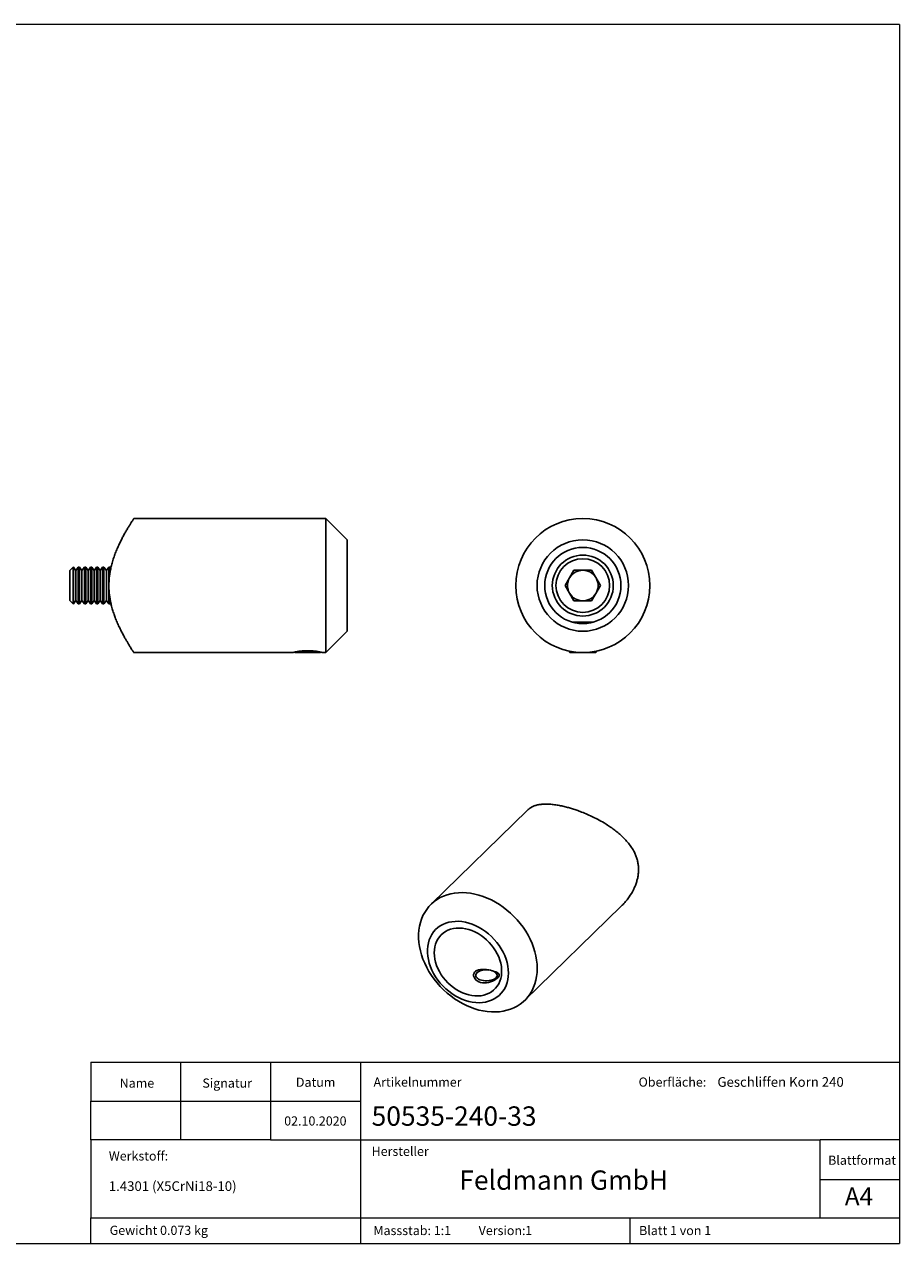
# Model space of a CAD drawing. Units: millimetres. Extents: x 5 to 292, y 5 to 205.
# Drawn here: x 149 to 292, y 5 to 205 of the extents above; entities that cross this region are included whole.
import ezdxf

# ---------------------------------------------------------------- set-up
doc = ezdxf.new("R2010")
doc.units = ezdxf.units.MM
doc.styles.add('SLDTEXTSTYLE0', font='TXT', dxfattribs={"width": 0.75})
doc.styles.add('SLDTEXTSTYLE1', font='TXT', dxfattribs={"width": 0.692308})

msp = doc.modelspace()

# ---------------------------------------------------------------- linework, layer by layer
at = {"color": 7, "linetype": 'Continuous', "lineweight": 18}
for p, q in [((292, 205), (5, 205)), ((292, 205), (292, 5)), ((159.4, 34.75), (174.13, 34.75)), ((159.4, 34.75), (159.4, 28.38)), ((174.13, 34.75), (188.86, 34.75)), ((174.13, 22), (174.13, 34.75)), ((188.86, 34.75), (203.6, 34.75)), ((188.86, 34.75), (188.86, 22)), ((203.6, 34.75), (292, 34.75)), ((203.6, 34.75), (203.6, 5)), ((159.4, 28.38), (174.13, 28.38)), ((159.4, 22), (159.4, 28.38)), ((174.13, 28.38), (188.86, 28.38)), ((188.86, 28.38), (203.6, 28.38)), ((174.13, 22), (159.4, 22)), ((159.4, 22), (159.4, 9.25)), ((188.86, 22), (174.13, 22)), ((188.86, 22), (203.6, 22)), ((203.6, 22), (279, 22)), ((292, 22), (279, 22)), ((279, 15.49), (279, 22)), ((279, 9.25), (279, 15.49)), ((292, 15.49), (279, 15.49)), ((159.4, 9.25), (292, 9.25)), ((159.4, 5), (159.4, 9.25)), ((247.8, 5), (247.8, 9.25)), ((5, 5), (292, 5))]:
    msp.add_line(p, q, dxfattribs=at)
at = {"color": 7, "linetype": 'Continuous', "lineweight": 25}
for p, q in [((197.94, 123.95), (166.44, 123.95)), ((201.44, 120.45), (197.94, 123.95)), ((197.94, 101.95), (197.94, 123.95)), ((201.44, 120.45), (201.44, 105.45)), ((156.49, 115.95), (155.94, 115.39)), ((155.94, 115.39), (155.94, 110.5)), ((156.55, 115.95), (156.49, 115.95)), ((156.49, 115.95), (156.49, 109.95)), ((156.94, 115.39), (156.55, 115.95)), ((156.55, 115.95), (156.55, 109.95)), ((157.33, 115.95), (156.94, 115.39)), ((156.94, 115.39), (156.94, 110.5)), ((157.55, 115.95), (157.33, 115.95)), ((157.33, 115.95), (157.33, 109.95)), ((157.94, 115.39), (157.55, 115.95)), ((157.55, 115.95), (157.55, 109.95)), ((158.33, 115.95), (157.94, 115.39)), ((157.94, 115.39), (157.94, 110.5)), ((158.55, 115.95), (158.33, 115.95)), ((158.33, 115.95), (158.33, 109.95)), ((158.94, 115.39), (158.55, 115.95)), ((158.55, 115.95), (158.55, 109.95)), ((159.33, 115.95), (158.94, 115.39)), ((158.94, 115.39), (158.94, 110.5)), ((159.55, 115.95), (159.33, 115.95)), ((159.33, 115.95), (159.33, 109.95)), ((159.94, 115.39), (159.55, 115.95)), ((159.55, 115.95), (159.55, 109.95)), ((160.33, 115.95), (159.94, 115.39)), ((159.94, 115.39), (159.94, 110.5)), ((160.55, 115.95), (160.33, 115.95)), ((160.33, 115.95), (160.33, 109.95)), ((160.94, 115.39), (160.55, 115.95)), ((160.55, 115.95), (160.55, 109.95)), ((161.33, 115.95), (160.94, 115.39)), ((160.94, 115.39), (160.94, 110.5)), ((161.55, 115.95), (161.33, 115.95)), ((161.33, 115.95), (161.33, 109.95)), ((161.94, 115.39), (161.55, 115.95)), ((161.55, 115.95), (161.55, 109.95)), ((162.33, 115.95), (161.94, 115.39)), ((161.94, 115.39), (161.94, 110.5)), ((162.55, 115.95), (162.33, 115.95)), ((162.33, 115.95), (162.33, 109.95)), ((162.67, 115.78), (162.55, 115.95)), ((162.55, 115.95), (162.55, 115.18)), ((238.61, 115.46), (237.17, 112.95)), ((238.61, 115.46), (241.51, 115.46)), ((242.96, 112.95), (241.51, 115.46)), ((237.17, 112.95), (238.61, 110.44)), ((242.96, 112.95), (241.51, 110.44)), ((155.94, 110.5), (156.49, 109.95)), ((156.55, 109.95), (156.94, 110.5)), ((156.94, 110.5), (157.33, 109.95)), ((157.55, 109.95), (157.94, 110.5)), ((157.94, 110.5), (158.33, 109.95)), ((158.55, 109.95), (158.94, 110.5)), ((158.94, 110.5), (159.33, 109.95)), ((159.55, 109.95), (159.94, 110.5)), ((159.94, 110.5), (160.33, 109.95)), ((160.55, 109.95), (160.94, 110.5)), ((160.94, 110.5), (161.33, 109.95)), ((161.55, 109.95), (161.94, 110.5)), ((161.94, 110.5), (162.33, 109.95)), ((162.55, 110.69), (162.55, 109.95)), ((162.55, 109.95), (162.67, 110.11)), ((241.51, 110.44), (238.61, 110.44)), ((156.49, 109.95), (156.55, 109.95)), ((157.33, 109.95), (157.55, 109.95)), ((158.33, 109.95), (158.55, 109.95)), ((159.33, 109.95), (159.55, 109.95)), ((160.33, 109.95), (160.55, 109.95)), ((161.33, 109.95), (161.55, 109.95)), ((162.33, 109.95), (162.55, 109.95)), ((239.19, 106.95), (238.31, 106.95)), ((241.81, 106.95), (239.19, 106.95)), ((197.94, 101.95), (201.44, 105.45)), ((192.76, 102.02), (192.89, 101.95)), ((192.98, 102.06), (196.91, 102.06)), ((197, 101.95), (197.12, 102.02)), ((237.94, 102.15), (237.81, 102.06)), ((237.81, 102.06), (238.01, 101.95)), ((237.81, 102.06), (238.47, 102.06)), ((241.66, 102.06), (242.02, 102.06)), ((242.02, 102.06), (242.32, 102.06)), ((242.12, 101.95), (242.32, 102.06)), ((242.32, 102.06), (242.19, 102.15)), ((166.44, 101.95), (192.44, 101.95)), ((196.72, 101.95), (192.89, 101.95)), ((197, 101.95), (196.72, 101.95)), ((197.44, 101.95), (197.94, 101.95)), ((239.04, 101.95), (238.01, 101.95)), ((242.12, 101.95), (239.04, 101.95)), ((231, 76.11), (215.17, 60.66)), ((230.54, 44.92), (246.37, 60.36)), ((222.86, 49.55), (222.58, 49.36)), ((225.94, 49.36), (225.66, 49.55))]:
    msp.add_line(p, q, dxfattribs=at)
at = {"color": 7, "linetype": 'Continuous', "lineweight": 25, "flags": 128}
for points in [[(232.59, 50.14), (232.56, 49.49), (232.49, 48.84), (232.37, 48.22), (232.2, 47.62), (231.99, 47.05), (231.73, 46.5), (231.42, 45.99), (231.08, 45.51), (230.69, 45.06), (230.26, 44.66), (229.8, 44.29), (229.3, 43.97), (228.77, 43.69), (228.21, 43.46), (227.62, 43.27), (227.01, 43.13), (226.38, 43.04), (225.73, 43), (225.07, 43), (224.4, 43.06), (223.72, 43.16), (223.03, 43.31), (222.34, 43.51), (221.66, 43.76), (220.98, 44.05), (220.31, 44.38), (219.66, 44.75), (219.02, 45.17), (218.4, 45.62), (217.8, 46.11), (217.22, 46.63), (216.68, 47.19), (216.16, 47.77), (215.68, 48.37), (215.24, 49), (214.83, 49.65), (214.46, 50.31), (214.14, 50.98), (213.85, 51.66), (213.62, 52.35), (213.42, 53.05), (213.28, 53.74), (213.18, 54.42), (213.14, 55.1), (213.14, 55.76), (213.18, 56.41), (213.28, 57.05), (213.42, 57.66), (213.62, 58.24), (213.85, 58.8), (214.14, 59.33), (214.46, 59.83), (214.83, 60.29), (215.24, 60.72), (215.68, 61.1), (216.16, 61.45), (216.68, 61.75), (217.22, 62.01), (217.8, 62.22), (218.4, 62.38), (219.02, 62.49), (219.66, 62.56), (220.31, 62.58), (220.98, 62.55), (221.66, 62.47), (222.34, 62.34), (223.03, 62.17), (223.72, 61.95), (224.4, 61.68), (225.07, 61.37), (225.73, 61.01), (226.38, 60.62), (227.01, 60.18), (227.62, 59.71), (228.21, 59.21), (228.77, 58.67), (229.3, 58.1), (229.8, 57.51), (230.26, 56.89), (230.69, 56.26), (231.08, 55.6), (231.42, 54.93), (231.73, 54.25), (231.99, 53.57), (232.2, 52.88), (232.37, 52.18), (232.49, 51.5), (232.56, 50.82), (232.59, 50.14)], [(227.86, 49.39), (227.83, 49.95), (227.76, 50.52), (227.64, 51.09), (227.47, 51.67), (227.25, 52.24), (226.99, 52.8), (226.69, 53.35), (226.35, 53.89), (225.96, 54.4), (225.55, 54.89), (225.1, 55.36), (224.62, 55.79), (224.12, 56.19), (223.6, 56.55), (223.06, 56.87), (222.5, 57.15), (221.94, 57.39), (221.37, 57.58), (220.8, 57.72), (220.23, 57.82), (219.67, 57.87), (219.12, 57.86), (218.59, 57.81), (218.07, 57.71), (217.58, 57.56), (217.12, 57.36), (216.69, 57.12), (216.29, 56.83), (215.93, 56.5), (215.6, 56.13), (215.32, 55.73), (215.08, 55.29), (214.89, 54.82), (214.74, 54.33), (214.65, 53.81), (214.6, 53.27), (214.6, 52.72), (214.65, 52.15), (214.74, 51.58), (214.89, 51.01), (215.08, 50.43), (215.32, 49.87), (215.6, 49.31), (215.93, 48.77), (216.29, 48.24), (216.69, 47.74), (217.12, 47.26), (217.58, 46.81), (218.07, 46.39), (218.59, 46.01), (219.12, 45.67), (219.67, 45.37), (220.23, 45.11), (220.8, 44.89), (221.37, 44.73), (221.94, 44.61), (222.5, 44.54), (223.06, 44.52), (223.6, 44.55), (224.12, 44.62), (224.62, 44.75), (225.1, 44.92), (225.55, 45.14), (225.96, 45.41), (226.35, 45.72), (226.69, 46.06), (226.99, 46.45), (227.25, 46.87), (227.47, 47.33), (227.64, 47.81), (227.76, 48.32), (227.83, 48.84), (227.86, 49.39)], [(215.7, 52.7), (215.72, 53.19), (215.79, 53.67), (215.91, 54.12), (216.08, 54.55), (216.29, 54.95), (216.55, 55.32), (216.85, 55.65), (217.18, 55.94), (217.55, 56.2), (217.95, 56.4), (218.39, 56.56), (218.84, 56.68), (219.32, 56.74), (219.81, 56.76), (220.32, 56.72), (220.84, 56.64), (221.35, 56.51), (221.87, 56.34), (222.38, 56.12), (222.88, 55.85), (223.37, 55.55), (223.84, 55.2), (224.28, 54.83), (224.7, 54.41), (225.09, 53.98), (225.44, 53.51), (225.76, 53.03), (226.03, 52.53), (226.27, 52.02), (226.46, 51.5), (226.6, 50.98), (226.7, 50.46), (226.75, 49.94), (226.75, 49.44), (226.7, 48.95), (226.6, 48.49), (226.46, 48.04), (226.27, 47.63), (226.03, 47.24), (225.76, 46.89), (225.44, 46.58), (225.09, 46.31), (224.7, 46.08), (224.28, 45.9), (223.84, 45.76), (223.37, 45.67), (222.88, 45.63), (222.38, 45.64), (221.87, 45.7), (221.35, 45.8), (220.84, 45.95), (220.32, 46.15), (219.81, 46.4), (219.32, 46.68), (218.84, 47.01), (218.39, 47.37), (217.95, 47.76), (217.55, 48.19), (217.18, 48.64), (216.85, 49.11), (216.55, 49.61), (216.29, 50.11), (216.08, 50.63), (215.91, 51.15), (215.79, 51.67), (215.72, 52.19), (215.7, 52.7)], [(224.72, 49.87), (224.59, 49.9), (224.26, 49.94), (223.91, 49.98), (223.58, 49.98), (223.26, 49.96), (222.96, 49.91), (222.69, 49.81), (222.48, 49.69), (222.32, 49.52), (222.22, 49.34), (222.16, 49.14), (222.16, 48.93), (222.22, 48.71), (222.33, 48.48), (222.5, 48.27), (222.72, 48.09), (222.99, 47.94), (223.28, 47.84), (223.61, 47.78), (223.93, 47.76), (224.26, 47.78), (224.6, 47.84), (224.93, 47.93), (225.26, 48.06), (225.56, 48.21), (225.82, 48.36), (226.04, 48.53), (226.19, 48.68), (226.3, 48.84), (226.35, 48.97), (226.35, 49.1), (226.3, 49.23), (226.18, 49.35), (226.02, 49.46), (225.79, 49.57), (225.54, 49.66), (225.24, 49.75), (225.24, 49.75)], [(222.78, 48.53), (222.63, 48.67), (222.54, 48.83), (222.51, 48.99), (222.53, 49.15), (222.61, 49.31), (222.74, 49.46), (222.91, 49.59), (223.14, 49.7), (223.39, 49.79), (223.68, 49.86), (223.98, 49.9), (224.3, 49.91), (224.61, 49.89), (224.91, 49.85), (225.19, 49.77), (225.44, 49.68), (225.65, 49.56), (225.82, 49.42), (225.93, 49.27), (226, 49.11), (226, 48.95), (225.96, 48.79), (225.85, 48.64), (225.7, 48.5), (225.5, 48.37), (225.26, 48.27), (224.98, 48.19), (224.69, 48.14), (224.38, 48.11), (224.06, 48.12), (223.76, 48.15), (223.46, 48.21), (223.2, 48.29), (222.97, 48.4), (222.78, 48.53)]]:
    msp.add_lwpolyline(points, dxfattribs=at)
at = {"color": 7, "linetype": 'Continuous', "lineweight": 25}
for radius in [11, 7.5, 6.25, 5, 4.4]:
    msp.add_circle((240.06, 112.95), radius, dxfattribs=at)
for start, end in [(150, 210), (90, 150), (30, 90), (330, 30), (210, 270), (270, 330)]:
    msp.add_arc((240.06, 112.95), 2.51, start, end, dxfattribs=at)
for points, knots in [([(166.44, 101.95), (166.44, 101.95), (166.45, 101.94), (166.42, 101.97), (166.36, 102.07), (166.26, 102.22), (166.14, 102.41), (165.98, 102.66), (165.79, 102.97), (165.57, 103.32), (165.33, 103.74), (165.06, 104.2), (164.77, 104.72), (164.46, 105.32), (164.12, 105.99), (163.79, 106.72), (163.47, 107.47), (163.2, 108.22), (162.95, 108.96), (162.74, 109.75), (162.58, 110.52), (162.46, 111.26), (162.38, 111.97), (162.35, 112.69), (162.36, 113.42), (162.4, 114.13), (162.49, 114.84), (162.61, 115.54), (162.78, 116.28), (162.99, 117.06), (163.26, 117.87), (163.56, 118.64), (163.88, 119.38), (164.21, 120.08), (164.53, 120.72), (164.86, 121.33), (165.18, 121.9), (165.49, 122.42), (165.77, 122.9), (166.02, 123.29), (166.2, 123.57), (166.31, 123.75), (166.39, 123.86), (166.43, 123.93), (166.44, 123.94), (166.44, 123.95)], [0, 0, 0, 0, 0.000937, 0.024594, 0.048251, 0.069826, 0.091402, 0.11353, 0.135658, 0.158754, 0.181851, 0.205451, 0.229053, 0.255733, 0.282413, 0.309746, 0.337077, 0.360682, 0.384284, 0.408508, 0.432727, 0.452613, 0.472496, 0.492951, 0.513405, 0.533296, 0.553188, 0.573619, 0.594053, 0.619707, 0.645364, 0.671752, 0.698142, 0.724291, 0.75044, 0.777205, 0.803969, 0.832707, 0.861441, 0.891284, 0.921122, 0.94062, 0.960117, 0.980059, 1, 1, 1, 1]), ([(192.44, 101.95), (192.44, 101.95), (192.44, 101.95), (192.45, 101.95), (192.48, 101.96), (192.54, 101.97), (192.63, 101.99), (192.73, 102.01), (192.86, 102.04), (193, 102.07), (193.17, 102.1), (193.35, 102.13), (193.55, 102.16), (193.76, 102.18), (193.98, 102.21), (194.21, 102.23), (194.45, 102.24), (194.69, 102.25), (194.94, 102.25), (195.19, 102.25), (195.43, 102.24), (195.67, 102.23), (195.9, 102.21), (196.12, 102.18), (196.33, 102.16), (196.53, 102.13), (196.71, 102.1), (196.88, 102.07), (197.02, 102.04), (197.15, 102.01), (197.25, 101.99), (197.34, 101.97), (197.4, 101.96), (197.43, 101.95), (197.44, 101.95), (197.44, 101.95), (197.44, 101.95)], [0, 0, 0, 0, 0.015893, 0.031789, 0.063354, 0.095008, 0.126787, 0.158246, 0.189643, 0.221202, 0.252474, 0.283552, 0.314733, 0.345858, 0.376667, 0.407468, 0.438467, 0.469188, 0.499815, 0.530681, 0.561534, 0.592235, 0.623111, 0.65422, 0.685161, 0.716201, 0.747577, 0.778847, 0.810098, 0.841623, 0.873282, 0.904753, 0.93633, 0.968221, 0.999994, 1, 1, 1, 1]), ([(231.01, 76.1), (231.07, 76.16), (231.23, 76.33), (231.56, 76.54), (231.98, 76.76), (232.48, 76.93), (233.04, 77.04), (233.69, 77.1), (234.41, 77.11), (235.2, 77.04), (235.99, 76.92), (236.78, 76.77), (237.3, 76.63), (237.56, 76.56)], [0, 0, 0, 0, 0.0493881, 0.1403103, 0.2317581, 0.3243029, 0.4229525, 0.5224185, 0.6247266, 0.7281482, 0.8289728, 0.9140972, 1, 1, 1, 1]), ([(237.56, 76.56), (237.77, 76.5), (238.22, 76.38), (238.91, 76.15), (239.71, 75.87), (240.59, 75.51), (241.53, 75.09), (242.52, 74.59), (243.44, 74.08), (244.27, 73.55), (244.98, 73.07), (245.65, 72.55), (246.32, 71.99), (246.95, 71.37), (247.55, 70.69), (248.08, 69.97), (248.49, 69.27), (248.77, 68.62), (248.97, 68.03), (249.11, 67.42), (249.19, 66.79), (249.2, 66.16), (249.15, 65.51), (249.03, 64.86), (248.86, 64.23), (248.63, 63.62), (248.26, 62.82), (247.78, 62.02), (247.19, 61.24), (246.75, 60.74), (246.46, 60.46), (246.36, 60.37)], [0, 0, 0, 0, 0.028444, 0.059083, 0.089936, 0.131355, 0.171788, 0.212628, 0.262102, 0.297154, 0.332403, 0.367939, 0.40386, 0.443852, 0.484122, 0.525343, 0.566946, 0.595999, 0.62523, 0.65466, 0.684313, 0.713407, 0.742731, 0.772284, 0.802058, 0.830141, 0.858377, 0.91552, 0.94921, 0.983074, 1, 1, 1, 1])]:
    msp.add_open_spline(points, degree=3, knots=knots, dxfattribs=at)

# ---------------------------------------------------------------- texts
at = {"color": 7, "linetype": 'Continuous', "lineweight": 0}
for s, insert, char_height, attachment_point, style in [('Name', (166.95, 32.08), 1.5, 2, 'SLDTEXTSTYLE0'), ('Signatur', (181.75, 32.08), 1.5, 2, 'SLDTEXTSTYLE0'), ('Datum', (196.25, 32.22), 1.5, 2, 'SLDTEXTSTYLE0'), ('Artikelnummer', (205.75, 32.25), 1.5, 1, 'SLDTEXTSTYLE0'), ('Oberfläche:', (249.2, 32.25), 1.5, 1, 'SLDTEXTSTYLE0'), ('Geschliffen Korn 240', (262.13, 32.31), 1.5875, 1, 'SLDTEXTSTYLE0'), ('50535-240-33', (205.43, 27.51), 3.175, 1, 'SLDTEXTSTYLE0'), ('02.10.2020', (196.21, 25.87), 1.5, 2, 'SLDTEXTSTYLE0'), ('Werkstoff:', (162.34, 20.13), 1.5, 1, 'SLDTEXTSTYLE0'), ('Hersteller', (205.43, 20.89), 1.5, 1, 'SLDTEXTSTYLE0'), ('Blattformat', (280.28, 19.43), 1.5, 1, 'SLDTEXTSTYLE0'), ('Feldmann GmbH', (219.81, 17), 3.175, 1, 'SLDTEXTSTYLE0'), ('1.4301 (X5CrNi18-10)', (162.34, 15.22), 1.5875, 1, 'SLDTEXTSTYLE0'), ('A4', (283.02, 14.21), 2.91, 1, 'SLDTEXTSTYLE0'), ('Gewicht 0.073 kg', (170.54, 7.93), 1.5, 2, 'SLDTEXTSTYLE0'), ('Massstab: 1:1', (205.72, 7.9), 1.5, 1, 'SLDTEXTSTYLE0'), ('Blatt 1 von 1', (249.28, 7.9), 1.5, 1, 'SLDTEXTSTYLE1'), ('Version:', (222.98, 7.9), 1.5, 1, 'SLDTEXTSTYLE0'), ('1', (230.61, 7.9), 1.5, 1, 'SLDTEXTSTYLE0')]:
    msp.add_mtext(s, dxfattribs=dict(at, insert=insert, char_height=char_height, attachment_point=attachment_point, style=style))

doc.saveas('drawing.dxf')
